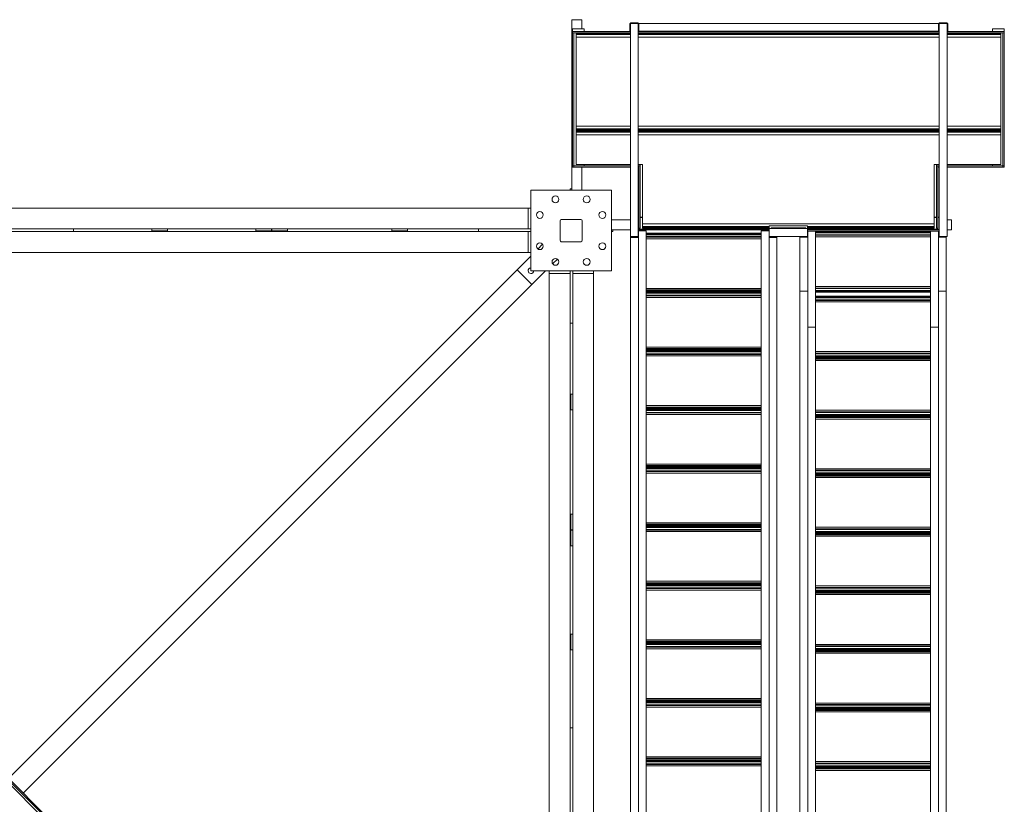
# Model space of a CAD drawing. Extents: x 34099 to 45735, y -11313 to 3329.
# Drawn here: x 37321 to 37510, y -8459 to -8308 of the extents above; entities that cross this region are included whole.
import ezdxf

# ---------------------------------------------------------------- set-up
doc = ezdxf.new("R2010")
doc.units = 0
doc.header["$MEASUREMENT"] = 0
doc.layers.get('0').update_dxf_attribs({"linetype": 'CONTINUOUS'})

msp = doc.modelspace()

# ---------------------------------------------------------------- linework, layer by layer
at = {"color": 7, "linetype": 'Continuous', "lineweight": 15}
for p, q in [((37426.67, -8340.69), (37426.67, -8307.94)), ((37426.67, -8307.94), (37428.59, -8307.94)), ((37428.59, -8309.67), (37428.59, -8307.94)), ((37426.8, -8309.67), (37429.06, -8309.67)), ((37426.8, -8310.23), (37426.8, -8309.67)), ((37429.06, -8310.23), (37429.06, -8309.67)), ((37437.79, -8308.67), (37437.92, -8308.67)), ((37437.79, -8310.17), (37437.79, -8308.67)), ((37437.92, -8308.54), (37439.42, -8308.54)), ((37437.92, -8308.54), (37437.92, -8308.67)), ((37437.92, -8308.67), (37437.92, -8349.56)), ((37437.92, -8308.67), (37439.42, -8308.67)), ((37437.92, -8310.17), (37437.92, -8308.67)), ((37439.42, -8308.54), (37439.42, -8308.67)), ((37439.42, -8308.67), (37439.42, -8349.56)), ((37439.54, -8308.67), (37439.42, -8308.67)), ((37439.42, -8308.67), (37439.42, -8310.17)), ((37439.54, -8308.67), (37439.54, -8310.17)), ((37497.07, -8308.67), (37439.54, -8308.67)), ((37497.07, -8310.17), (37497.07, -8308.67)), ((37497.07, -8308.67), (37497.19, -8308.67)), ((37497.19, -8308.54), (37498.69, -8308.54)), ((37497.19, -8308.54), (37497.19, -8308.67)), ((37497.19, -8308.67), (37497.19, -8349.56)), ((37497.19, -8308.67), (37498.69, -8308.67)), ((37497.19, -8310.17), (37497.19, -8308.67)), ((37498.69, -8308.54), (37498.69, -8308.67)), ((37498.69, -8308.67), (37498.69, -8349.56)), ((37498.82, -8308.67), (37498.69, -8308.67)), ((37498.69, -8308.67), (37498.69, -8310.17)), ((37498.82, -8308.67), (37498.82, -8310.17)), ((37509.67, -8309.67), (37507.41, -8309.67)), ((37507.41, -8309.67), (37507.41, -8310.23)), ((37509.67, -8309.67), (37509.67, -8310.23)), ((37426.8, -8310.48), (37426.8, -8310.23)), ((37437.92, -8310.23), (37426.8, -8310.23)), ((37437.92, -8310.48), (37426.8, -8310.48)), ((37427.05, -8310.48), (37426.8, -8310.48)), ((37426.8, -8310.48), (37426.8, -8335.98)), ((37427.05, -8310.48), (37427.05, -8335.98)), ((37427.48, -8310.6), (37427.48, -8310.48)), ((37427.48, -8310.79), (37427.48, -8310.6)), ((37427.48, -8310.79), (37437.92, -8310.79)), ((37427.48, -8311.32), (37427.48, -8310.79)), ((37427.48, -8328.39), (37427.48, -8311.32)), ((37427.48, -8311.32), (37437.92, -8311.32)), ((37437.79, -8310.17), (37437.92, -8310.17)), ((37439.54, -8310.17), (37439.42, -8310.17)), ((37497.19, -8310.23), (37439.42, -8310.23)), ((37497.19, -8310.48), (37439.42, -8310.48)), ((37439.42, -8310.79), (37497.19, -8310.79)), ((37439.42, -8311.32), (37497.19, -8311.32)), ((37497.07, -8310.17), (37439.54, -8310.17)), ((37497.07, -8310.17), (37497.19, -8310.17)), ((37497.07, -8310.17), (37497.07, -8310.23)), ((37498.82, -8310.17), (37498.69, -8310.17)), ((37509.67, -8310.23), (37498.69, -8310.23)), ((37509.67, -8310.48), (37498.69, -8310.48)), ((37498.69, -8310.79), (37508.98, -8310.79)), ((37498.69, -8311.32), (37508.98, -8311.32)), ((37508.98, -8310.6), (37508.98, -8310.48)), ((37508.98, -8310.79), (37508.98, -8310.6)), ((37508.98, -8311.32), (37508.98, -8310.79)), ((37508.98, -8328.39), (37508.98, -8311.32)), ((37509.67, -8310.48), (37509.42, -8310.48)), ((37509.42, -8310.48), (37509.42, -8335.98)), ((37509.67, -8310.48), (37509.67, -8310.23)), ((37509.67, -8310.48), (37509.67, -8335.98)), ((37427.48, -8328.39), (37437.92, -8328.39)), ((37427.48, -8328.92), (37427.48, -8328.39)), ((37439.42, -8328.39), (37497.19, -8328.39)), ((37498.69, -8328.39), (37508.98, -8328.39)), ((37508.98, -8328.92), (37508.98, -8328.39)), ((37427.48, -8328.92), (37437.92, -8328.92)), ((37427.48, -8329.1), (37427.48, -8328.92)), ((37427.48, -8329.23), (37427.48, -8329.1)), ((37437.92, -8329.23), (37427.48, -8329.23)), ((37427.48, -8329.23), (37427.48, -8329.36)), ((37427.48, -8329.23), (37437.92, -8329.23)), ((37427.48, -8329.36), (37427.48, -8329.55)), ((37437.92, -8329.55), (37427.48, -8329.55)), ((37427.48, -8329.55), (37427.48, -8330.08)), ((37437.92, -8330.08), (37427.48, -8330.08)), ((37427.48, -8330.08), (37427.48, -8335.73)), ((37429.06, -8329.23), (37429.06, -8329.23)), ((37439.42, -8328.92), (37497.19, -8328.92)), ((37497.19, -8329.23), (37439.42, -8329.23)), ((37439.42, -8329.23), (37497.19, -8329.23)), ((37497.19, -8329.55), (37439.42, -8329.55)), ((37497.19, -8330.08), (37439.42, -8330.08)), ((37443.3, -8329.23), (37443.3, -8329.23)), ((37466.45, -8329.23), (37466.46, -8329.23)), ((37469.69, -8329.23), (37469.7, -8329.23)), ((37470.02, -8329.23), (37470.01, -8329.23)), ((37493.17, -8329.23), (37493.17, -8329.23)), ((37497.17, -8329.23), (37497.17, -8329.23)), ((37498.69, -8328.92), (37508.98, -8328.92)), ((37508.98, -8329.23), (37498.69, -8329.23)), ((37498.69, -8329.23), (37508.98, -8329.23)), ((37508.98, -8329.55), (37498.69, -8329.55)), ((37508.98, -8330.08), (37498.69, -8330.08)), ((37507.41, -8329.23), (37507.41, -8329.23)), ((37508.98, -8329.1), (37508.98, -8328.92)), ((37508.98, -8329.23), (37508.98, -8329.1)), ((37508.98, -8329.23), (37508.98, -8329.36)), ((37508.98, -8329.36), (37508.98, -8329.55)), ((37508.98, -8329.55), (37508.98, -8330.08)), ((37508.98, -8330.08), (37508.98, -8335.73)), ((37427.05, -8335.98), (37426.8, -8335.98)), ((37426.8, -8336.23), (37426.8, -8335.98)), ((37426.8, -8336.23), (37427.05, -8336.23)), ((37427.05, -8336.23), (37427.05, -8335.98)), ((37437.92, -8335.98), (37427.05, -8335.98)), ((37437.92, -8336.23), (37427.05, -8336.23)), ((37437.92, -8335.73), (37427.48, -8335.73)), ((37428.59, -8340.69), (37428.59, -8336.23)), ((37429.06, -8335.98), (37429.06, -8335.73)), ((37440.23, -8335.73), (37439.42, -8335.73)), ((37439.55, -8335.98), (37439.42, -8335.98)), ((37439.55, -8336.23), (37439.42, -8336.23)), ((37439.55, -8336.23), (37439.55, -8335.98)), ((37439.8, -8335.98), (37439.55, -8335.98)), ((37439.55, -8335.98), (37439.55, -8347.98)), ((37439.8, -8335.98), (37439.8, -8347.98)), ((37440.23, -8347.14), (37440.23, -8335.73)), ((37497.19, -8335.73), (37496.23, -8335.73)), ((37496.23, -8335.73), (37496.23, -8347.14)), ((37496.92, -8335.98), (37496.67, -8335.98)), ((37496.67, -8335.98), (37496.67, -8347.98)), ((37497.19, -8335.98), (37496.92, -8335.98)), ((37496.92, -8336.23), (37496.92, -8335.98)), ((37496.92, -8335.98), (37496.92, -8347.98)), ((37497.19, -8336.23), (37496.92, -8336.23)), ((37497.17, -8335.73), (37497.17, -8335.98)), ((37497.17, -8336.23), (37497.17, -8345.86)), ((37508.98, -8335.73), (37498.69, -8335.73)), ((37509.42, -8335.98), (37498.69, -8335.98)), ((37509.42, -8336.23), (37498.69, -8336.23)), ((37507.41, -8335.73), (37507.41, -8335.98)), ((37509.67, -8335.98), (37509.42, -8335.98)), ((37509.42, -8336.23), (37509.42, -8335.98)), ((37509.67, -8336.23), (37509.42, -8336.23)), ((37509.67, -8335.98), (37509.67, -8336.23)), ((37434.27, -8340.69), (37418.77, -8340.69)), ((37418.77, -8340.69), (37418.77, -8356.19)), ((37426.67, -8340.44), (37426.36, -8340.44)), ((37426.36, -8340.44), (37426.36, -8340.69)), ((37434.27, -8356.19), (37434.27, -8340.69)), ((37218.77, -8344.13), (37418.27, -8344.13)), ((37418.27, -8344.13), (37418.77, -8344.13)), ((37418.27, -8344.13), (37418.27, -8348.13)), ((37439.55, -8345.86), (37439.42, -8345.86)), ((37440.23, -8345.86), (37439.8, -8345.86)), ((37496.67, -8345.86), (37496.23, -8345.86)), ((37497.17, -8345.86), (37496.92, -8345.86)), ((37424.39, -8346.57), (37424.39, -8350.32)), ((37428.39, -8346.32), (37424.64, -8346.32)), ((37428.64, -8350.32), (37428.64, -8346.57)), ((37434.27, -8346.36), (37437.92, -8346.36)), ((37439.55, -8345.9), (37439.42, -8345.9)), ((37440.23, -8345.9), (37439.8, -8345.9)), ((37496.23, -8347.14), (37440.23, -8347.14)), ((37440.23, -8347.14), (37440.23, -8347.67)), ((37464.55, -8347.67), (37440.23, -8347.67)), ((37440.23, -8347.67), (37440.23, -8347.86)), ((37464.55, -8347.55), (37471.92, -8347.55)), ((37464.55, -8347.67), (37464.55, -8347.55)), ((37464.55, -8347.86), (37464.55, -8347.67)), ((37471.92, -8347.55), (37471.92, -8347.67)), ((37496.23, -8347.67), (37471.92, -8347.67)), ((37471.92, -8347.67), (37471.92, -8347.86)), ((37496.67, -8345.9), (37496.23, -8345.9)), ((37496.23, -8347.67), (37496.23, -8347.14)), ((37496.23, -8347.86), (37496.23, -8347.67)), ((37497.19, -8345.9), (37496.92, -8345.9)), ((37498.69, -8346.36), (37499.52, -8346.36)), ((37499.52, -8348.28), (37499.52, -8346.36)), ((37306.02, -8348.13), (37331.02, -8348.13)), ((37306.02, -8348.63), (37331.02, -8348.63)), ((37331.02, -8348.13), (37331.02, -8348.63)), ((37331.02, -8348.13), (37418.27, -8348.13)), ((37418.27, -8348.63), (37331.02, -8348.63)), ((37346.04, -8348.13), (37346.04, -8348.5)), ((37346.04, -8348.5), (37349.04, -8348.5)), ((37349.04, -8348.13), (37349.04, -8348.5)), ((37366.02, -8348.13), (37366.02, -8348.5)), ((37366.02, -8348.5), (37369.02, -8348.5)), ((37369.02, -8348.13), (37369.02, -8348.5)), ((37369.06, -8348.13), (37369.06, -8348.5)), ((37369.06, -8348.5), (37372.06, -8348.5)), ((37372.06, -8348.13), (37372.06, -8348.5)), ((37392.09, -8348.13), (37392.09, -8348.5)), ((37392.09, -8348.5), (37395.09, -8348.5)), ((37395.09, -8348.13), (37395.09, -8348.5)), ((37408.77, -8348.13), (37408.77, -8348.63)), ((37418.27, -8348.13), (37418.77, -8348.13)), ((37418.27, -8352.63), (37418.27, -8348.63)), ((37418.27, -8348.63), (37418.77, -8348.63)), ((37434.27, -8348.28), (37437.92, -8348.28)), ((37434.52, -8348.6), (37434.27, -8348.6)), ((37434.52, -8348.6), (37434.52, -8348.28)), ((37437.92, -8349.56), (37439.42, -8349.56)), ((37437.94, -8349.66), (37437.94, -8349.79)), ((37437.94, -8349.66), (37439.44, -8349.66)), ((37438.14, -8349.56), (37438.14, -8349.6)), ((37438.14, -8349.6), (37438.14, -8349.66)), ((37438.15, -8349.66), (37438.14, -8349.6)), ((37438.51, -8349.66), (37438.51, -8349.56)), ((37438.57, -8349.66), (37438.57, -8349.56)), ((37464.55, -8348.16), (37439.42, -8348.16)), ((37439.42, -8348.28), (37464.55, -8348.28)), ((37439.44, -8349.16), (37439.42, -8349.16)), ((37439.44, -8348.5), (37439.44, -8349.66)), ((37439.44, -8348.5), (37440.94, -8348.5)), ((37439.44, -8349.79), (37439.44, -8349.66)), ((37439.8, -8347.98), (37439.55, -8347.98)), ((37464.55, -8347.86), (37440.23, -8347.86)), ((37440.23, -8347.86), (37440.23, -8347.98)), ((37464.55, -8347.98), (37440.23, -8347.98)), ((37440.94, -8348.5), (37440.94, -8545.83)), ((37440.95, -8348.5), (37440.94, -8348.5)), ((37440.95, -8545.85), (37440.95, -8348.5)), ((37463.02, -8348.91), (37440.95, -8348.91)), ((37463.02, -8349.22), (37440.95, -8349.22)), ((37463.02, -8349.6), (37440.95, -8349.6)), ((37463.02, -8348.5), (37463.02, -8545.85)), ((37463.02, -8348.5), (37463.03, -8348.5)), ((37463.03, -8348.5), (37463.03, -8545.83)), ((37463.03, -8348.5), (37464.53, -8348.5)), ((37464.53, -8348.5), (37464.53, -8349.66)), ((37464.55, -8349.16), (37464.53, -8349.16)), ((37464.53, -8349.66), (37464.53, -8349.79)), ((37464.53, -8349.66), (37466.03, -8349.66)), ((37464.55, -8347.98), (37464.55, -8347.86)), ((37471.92, -8348.06), (37464.55, -8348.06)), ((37464.55, -8349.56), (37464.55, -8348.06)), ((37471.92, -8349.56), (37464.55, -8349.56)), ((37464.92, -8348.06), (37464.92, -8347.91)), ((37471.55, -8347.91), (37464.92, -8347.91)), ((37465.4, -8349.56), (37465.4, -8349.66)), ((37465.46, -8349.56), (37465.46, -8349.66)), ((37465.82, -8349.56), (37465.83, -8349.6)), ((37465.83, -8349.56), (37465.83, -8349.6)), ((37465.83, -8349.66), (37465.83, -8349.6)), ((37466.03, -8349.79), (37466.03, -8349.66)), ((37470.64, -8349.56), (37470.64, -8349.6)), ((37470.64, -8349.6), (37470.64, -8349.67)), ((37470.65, -8349.67), (37470.64, -8349.6)), ((37471.01, -8349.67), (37471.01, -8349.56)), ((37471.07, -8349.67), (37471.07, -8349.56)), ((37471.55, -8348.06), (37471.55, -8347.91)), ((37496.23, -8347.86), (37471.92, -8347.86)), ((37471.92, -8347.86), (37471.92, -8347.98)), ((37496.23, -8347.98), (37471.92, -8347.98)), ((37471.92, -8349.56), (37471.92, -8348.06)), ((37497.17, -8348.16), (37471.92, -8348.16)), ((37471.92, -8348.28), (37497.17, -8348.28)), ((37471.94, -8349.16), (37471.92, -8349.16)), ((37471.94, -8348.53), (37473.44, -8348.53)), ((37471.94, -8349.67), (37471.94, -8348.53)), ((37473.44, -8367.01), (37473.44, -8348.53)), ((37473.44, -8348.53), (37473.45, -8348.53)), ((37473.45, -8366.99), (37473.45, -8348.53)), ((37473.45, -8348.53), (37495.52, -8348.53)), ((37473.45, -8348.84), (37495.52, -8348.84)), ((37473.45, -8349.22), (37495.52, -8349.22)), ((37473.45, -8349.34), (37495.52, -8349.34)), ((37473.45, -8349.63), (37495.52, -8349.63)), ((37495.52, -8348.53), (37495.52, -8366.99)), ((37495.53, -8348.53), (37495.52, -8348.53)), ((37495.53, -8367.01), (37495.53, -8348.53)), ((37497.03, -8348.53), (37495.53, -8348.53)), ((37496.23, -8347.98), (37496.23, -8347.86)), ((37496.92, -8347.98), (37496.67, -8347.98)), ((37497.03, -8349.67), (37497.03, -8348.53)), ((37497.17, -8349.16), (37497.03, -8349.16)), ((37497.19, -8348.16), (37497.17, -8348.16)), ((37497.17, -8348.91), (37497.17, -8348.16)), ((37497.17, -8349.16), (37497.17, -8348.91)), ((37497.19, -8349.16), (37497.17, -8349.16)), ((37497.19, -8349.56), (37498.69, -8349.56)), ((37497.9, -8349.56), (37497.9, -8349.67)), ((37497.96, -8349.56), (37497.96, -8349.67)), ((37498.32, -8349.56), (37498.33, -8349.6)), ((37498.33, -8349.56), (37498.33, -8349.6)), ((37498.33, -8349.67), (37498.33, -8349.6)), ((37498.69, -8348.28), (37499.52, -8348.28)), ((37421.06, -8351.07), (37420.15, -8351.98)), ((37424.64, -8350.57), (37428.39, -8350.57)), ((37437.94, -8349.79), (37439.44, -8349.79)), ((37437.94, -8552.8), (37437.94, -8349.79)), ((37439.44, -8552.8), (37439.44, -8349.79)), ((37463.02, -8349.73), (37440.95, -8349.73)), ((37463.02, -8350.01), (37440.95, -8350.01)), ((37464.53, -8349.79), (37466.03, -8349.79)), ((37464.53, -8552.8), (37464.53, -8349.79)), ((37466.03, -8552.8), (37466.03, -8349.79)), ((37471.94, -8349.67), (37470.44, -8349.67)), ((37470.44, -8349.67), (37470.44, -8360.04)), ((37471.94, -8349.67), (37471.94, -8360.04)), ((37498.53, -8349.67), (37497.03, -8349.67)), ((37497.03, -8349.67), (37497.03, -8360.04)), ((37498.53, -8349.67), (37498.53, -8360.04)), ((37218.27, -8353.36), (37421.59, -8556.69)), ((37418.27, -8352.63), (37218.77, -8352.63)), ((37418.77, -8353.36), (37416.15, -8355.98)), ((37418.77, -8352.63), (37418.27, -8352.63)), ((37218.27, -8353.72), (37421.24, -8556.69)), ((37422.97, -8354.81), (37423.89, -8353.9)), ((37416.15, -8355.98), (37318.52, -8453.61)), ((37416.15, -8355.98), (37418.98, -8358.81)), ((37418.77, -8356.19), (37434.27, -8356.19)), ((37418.98, -8358.81), (37421.59, -8356.19)), ((37422.33, -8356.69), (37422.33, -8356.19)), ((37422.33, -8556.19), (37422.33, -8356.69)), ((37422.33, -8356.69), (37426.33, -8356.69)), ((37426.33, -8356.69), (37426.33, -8356.19)), ((37426.33, -8443.94), (37426.33, -8356.69)), ((37426.83, -8356.69), (37426.83, -8356.19)), ((37430.83, -8356.69), (37426.83, -8356.69)), ((37426.83, -8356.69), (37426.83, -8443.94)), ((37430.83, -8356.19), (37430.83, -8356.69)), ((37430.83, -8356.69), (37430.83, -8556.19)), ((37418.98, -8358.81), (37321.34, -8456.44)), ((37463.02, -8359.56), (37440.95, -8359.56)), ((37463.02, -8359.84), (37440.95, -8359.84)), ((37463.02, -8359.97), (37440.95, -8359.97)), ((37463.02, -8360.15), (37440.95, -8360.15)), ((37463.02, -8360.47), (37440.95, -8360.47)), ((37463.02, -8360.85), (37440.95, -8360.85)), ((37463.02, -8360.97), (37440.95, -8360.97)), ((37471.94, -8360.04), (37470.44, -8360.04)), ((37470.44, -8360.04), (37470.44, -8563.06)), ((37471.94, -8360.04), (37471.94, -8563.06)), ((37473.45, -8359.17), (37495.52, -8359.17)), ((37473.45, -8359.46), (37495.52, -8359.46)), ((37473.45, -8359.58), (37495.52, -8359.58)), ((37473.45, -8359.96), (37495.52, -8359.96)), ((37473.45, -8360.28), (37495.52, -8360.28)), ((37498.53, -8360.04), (37497.03, -8360.04)), ((37497.03, -8360.04), (37497.03, -8563.06)), ((37498.53, -8360.04), (37498.53, -8563.06)), ((37463.02, -8361.26), (37440.95, -8361.26)), ((37473.45, -8361.04), (37495.52, -8361.04)), ((37473.45, -8361.35), (37495.52, -8361.35)), ((37473.45, -8361.73), (37495.52, -8361.73)), ((37473.45, -8361.85), (37495.52, -8361.85)), ((37473.45, -8362.14), (37495.52, -8362.14)), ((37426.33, -8366.19), (37426.83, -8366.19)), ((37473.44, -8367.01), (37471.94, -8367.01)), ((37473.44, -8564.34), (37473.44, -8367.01)), ((37473.45, -8564.34), (37473.45, -8366.99)), ((37495.52, -8366.99), (37495.52, -8564.34)), ((37495.53, -8564.34), (37495.53, -8367.01)), ((37495.53, -8367.01), (37497.03, -8367.01)), ((37463.02, -8370.8), (37440.95, -8370.8)), ((37463.02, -8371.09), (37440.95, -8371.09)), ((37463.02, -8371.21), (37440.95, -8371.21)), ((37463.02, -8371.4), (37440.95, -8371.4)), ((37463.02, -8371.71), (37440.95, -8371.71)), ((37463.02, -8372.09), (37440.95, -8372.09)), ((37463.02, -8372.22), (37440.95, -8372.22)), ((37473.45, -8371.68), (37495.52, -8371.68)), ((37473.45, -8371.97), (37495.52, -8371.97)), ((37473.45, -8372.09), (37495.52, -8372.09)), ((37463.02, -8372.5), (37440.95, -8372.5)), ((37473.45, -8372.47), (37495.52, -8372.47)), ((37473.45, -8372.79), (37495.52, -8372.79)), ((37473.45, -8372.97), (37495.52, -8372.97)), ((37473.45, -8373.1), (37495.52, -8373.1)), ((37473.45, -8373.38), (37495.52, -8373.38)), ((37426.45, -8379.87), (37426.45, -8382.87)), ((37426.83, -8379.87), (37426.45, -8379.87)), ((37426.83, -8382.87), (37426.45, -8382.87)), ((37463.02, -8382.05), (37440.95, -8382.05)), ((37463.02, -8382.33), (37440.95, -8382.33)), ((37463.02, -8382.45), (37440.95, -8382.45)), ((37463.02, -8382.64), (37440.95, -8382.64)), ((37463.02, -8382.95), (37440.95, -8382.95)), ((37463.02, -8383.34), (37440.95, -8383.34)), ((37463.02, -8383.46), (37440.95, -8383.46)), ((37473.45, -8382.93), (37495.52, -8382.93)), ((37473.45, -8383.21), (37495.52, -8383.21)), ((37473.45, -8383.34), (37495.52, -8383.34)), ((37463.02, -8383.75), (37440.95, -8383.75)), ((37473.45, -8383.72), (37495.52, -8383.72)), ((37473.45, -8384.03), (37495.52, -8384.03)), ((37473.45, -8384.22), (37495.52, -8384.22)), ((37473.45, -8384.34), (37495.52, -8384.34)), ((37473.45, -8384.63), (37495.52, -8384.63)), ((37463.02, -8393.29), (37440.95, -8393.29)), ((37463.02, -8393.57), (37440.95, -8393.57)), ((37463.02, -8393.7), (37440.95, -8393.7)), ((37463.02, -8393.89), (37440.95, -8393.89)), ((37463.02, -8394.2), (37440.95, -8394.2)), ((37463.02, -8394.58), (37440.95, -8394.58)), ((37463.02, -8394.7), (37440.95, -8394.7)), ((37463.02, -8394.99), (37440.95, -8394.99)), ((37473.45, -8394.17), (37495.52, -8394.17)), ((37473.45, -8394.46), (37495.52, -8394.46)), ((37473.45, -8394.58), (37495.52, -8394.58)), ((37473.45, -8394.96), (37495.52, -8394.96)), ((37473.45, -8395.27), (37495.52, -8395.27)), ((37473.45, -8395.46), (37495.52, -8395.46)), ((37473.45, -8395.58), (37495.52, -8395.58)), ((37473.45, -8395.87), (37495.52, -8395.87)), ((37426.45, -8402.9), (37426.45, -8405.9)), ((37426.83, -8402.9), (37426.45, -8402.9)), ((37426.83, -8405.9), (37426.45, -8405.9)), ((37426.83, -8405.94), (37426.45, -8405.94)), ((37426.45, -8405.94), (37426.45, -8408.94)), ((37463.02, -8404.53), (37440.95, -8404.53)), ((37463.02, -8404.82), (37440.95, -8404.82)), ((37463.02, -8404.94), (37440.95, -8404.94)), ((37463.02, -8405.13), (37440.95, -8405.13)), ((37463.02, -8405.44), (37440.95, -8405.44)), ((37463.02, -8405.82), (37440.95, -8405.82)), ((37463.02, -8405.95), (37440.95, -8405.95)), ((37463.02, -8406.23), (37440.95, -8406.23)), ((37473.45, -8405.41), (37495.52, -8405.41)), ((37473.45, -8405.7), (37495.52, -8405.7)), ((37473.45, -8405.82), (37495.52, -8405.82)), ((37473.45, -8406.2), (37495.52, -8406.2)), ((37473.45, -8406.52), (37495.52, -8406.52)), ((37473.45, -8406.7), (37495.52, -8406.7)), ((37473.45, -8406.83), (37495.52, -8406.83)), ((37473.45, -8407.11), (37495.52, -8407.11)), ((37426.83, -8408.94), (37426.45, -8408.94)), ((37463.02, -8415.78), (37440.95, -8415.78)), ((37463.02, -8416.06), (37440.95, -8416.06)), ((37463.02, -8416.19), (37440.95, -8416.19)), ((37463.02, -8416.35), (37440.95, -8416.35)), ((37463.02, -8416.66), (37440.95, -8416.66)), ((37463.02, -8417.04), (37440.95, -8417.04)), ((37463.02, -8417.17), (37440.95, -8417.17)), ((37463.02, -8417.45), (37440.95, -8417.45)), ((37473.45, -8416.66), (37495.52, -8416.66)), ((37473.45, -8416.94), (37495.52, -8416.94)), ((37473.45, -8417.07), (37495.52, -8417.07)), ((37473.45, -8417.45), (37495.52, -8417.45)), ((37473.45, -8417.76), (37495.52, -8417.76)), ((37473.45, -8417.93), (37495.52, -8417.93)), ((37473.45, -8418.05), (37495.52, -8418.05)), ((37473.45, -8418.34), (37495.52, -8418.34)), ((37426.83, -8425.92), (37426.45, -8425.92)), ((37426.45, -8425.92), (37426.45, -8428.92)), ((37463.02, -8427), (37440.95, -8427)), ((37426.83, -8428.92), (37426.45, -8428.92)), ((37463.02, -8427.28), (37440.95, -8427.28)), ((37463.02, -8427.41), (37440.95, -8427.41)), ((37463.02, -8427.62), (37440.95, -8427.62)), ((37463.02, -8427.93), (37440.95, -8427.93)), ((37463.02, -8428.31), (37440.95, -8428.31)), ((37463.02, -8428.43), (37440.95, -8428.43)), ((37463.02, -8428.72), (37440.95, -8428.72)), ((37473.45, -8427.88), (37495.52, -8427.88)), ((37473.45, -8428.17), (37495.52, -8428.17)), ((37473.45, -8428.29), (37495.52, -8428.29)), ((37473.45, -8428.67), (37495.52, -8428.67)), ((37473.45, -8428.98), (37495.52, -8428.98)), ((37473.45, -8429.19), (37495.52, -8429.19)), ((37473.45, -8429.32), (37495.52, -8429.32)), ((37473.45, -8429.6), (37495.52, -8429.6)), ((37463.02, -8438.26), (37440.95, -8438.26)), ((37463.02, -8438.55), (37440.95, -8438.55)), ((37463.02, -8438.67), (37440.95, -8438.67)), ((37463.02, -8438.83), (37440.95, -8438.83)), ((37463.02, -8439.14), (37440.95, -8439.14)), ((37463.02, -8439.52), (37440.95, -8439.52)), ((37463.02, -8439.65), (37440.95, -8439.65)), ((37463.02, -8439.93), (37440.95, -8439.93)), ((37473.45, -8439.15), (37495.52, -8439.15)), ((37473.45, -8439.43), (37495.52, -8439.43)), ((37473.45, -8439.56), (37495.52, -8439.56)), ((37473.45, -8439.94), (37495.52, -8439.94)), ((37473.45, -8440.25), (37495.52, -8440.25)), ((37473.45, -8440.44), (37495.52, -8440.44)), ((37473.45, -8440.56), (37495.52, -8440.56)), ((37473.45, -8440.85), (37495.52, -8440.85)), ((37426.83, -8443.94), (37426.33, -8443.94)), ((37426.33, -8443.94), (37426.33, -8468.94)), ((37426.83, -8443.94), (37426.83, -8468.94)), ((37463.02, -8449.47), (37440.95, -8449.47)), ((37463.02, -8449.76), (37440.95, -8449.76)), ((37463.02, -8449.88), (37440.95, -8449.88)), ((37463.02, -8450.1), (37440.95, -8450.1)), ((37463.02, -8450.42), (37440.95, -8450.42)), ((37463.02, -8450.8), (37440.95, -8450.8)), ((37463.02, -8450.92), (37440.95, -8450.92)), ((37463.02, -8451.21), (37440.95, -8451.21)), ((37473.45, -8450.39), (37495.52, -8450.39)), ((37473.45, -8450.67), (37495.52, -8450.67)), ((37473.45, -8450.8), (37495.52, -8450.8)), ((37473.45, -8451.18), (37495.52, -8451.18)), ((37473.45, -8451.49), (37495.52, -8451.49)), ((37473.45, -8451.68), (37495.52, -8451.68)), ((37473.45, -8451.8), (37495.52, -8451.8)), ((37473.45, -8452.09), (37495.52, -8452.09))]:
    msp.add_line(p, q, dxfattribs=at)
at = {"color": 8, "linetype": 'Continuous', "lineweight": 15}
for p, q in [((37427.48, -8310.6), (37437.92, -8310.6)), ((37439.42, -8310.6), (37497.19, -8310.6)), ((37498.69, -8310.6), (37508.98, -8310.6)), ((37427.48, -8329.1), (37437.92, -8329.1)), ((37437.92, -8329.36), (37427.48, -8329.36)), ((37439.42, -8329.1), (37497.19, -8329.1)), ((37497.19, -8329.36), (37439.42, -8329.36)), ((37439.8, -8329.23), (37439.8, -8329.23)), ((37442.8, -8329.23), (37442.8, -8329.23)), ((37493.67, -8329.23), (37493.67, -8329.23)), ((37496.67, -8329.23), (37496.67, -8329.23)), ((37498.69, -8329.1), (37508.98, -8329.1)), ((37508.98, -8329.36), (37498.69, -8329.36)), ((37439.8, -8335.73), (37439.8, -8335.98)), ((37496.67, -8335.73), (37496.67, -8335.98)), ((37463.02, -8349.04), (37440.95, -8349.04)), ((37473.45, -8348.65), (37495.52, -8348.65)), ((37497.19, -8348.91), (37497.17, -8348.91)), ((37218.27, -8353.36), (37421.59, -8556.69)), ((37218.27, -8354.25), (37420.71, -8556.69)), ((37463.02, -8360.28), (37440.95, -8360.28)), ((37473.45, -8360.15), (37495.52, -8360.15)), ((37473.45, -8361.16), (37495.52, -8361.16)), ((37463.02, -8371.52), (37440.95, -8371.52)), ((37473.45, -8372.66), (37495.52, -8372.66)), ((37463.02, -8382.77), (37440.95, -8382.77)), ((37473.45, -8383.9), (37495.52, -8383.9)), ((37463.02, -8394.01), (37440.95, -8394.01)), ((37473.45, -8395.15), (37495.52, -8395.15)), ((37463.02, -8405.25), (37440.95, -8405.25)), ((37473.45, -8406.39), (37495.52, -8406.39)), ((37463.02, -8416.47), (37440.95, -8416.47)), ((37473.45, -8417.64), (37495.52, -8417.64)), ((37463.02, -8427.74), (37440.95, -8427.74)), ((37473.45, -8428.86), (37495.52, -8428.86)), ((37463.02, -8438.95), (37440.95, -8438.95)), ((37473.45, -8440.12), (37495.52, -8440.12)), ((37463.02, -8450.23), (37440.95, -8450.23)), ((37473.45, -8451.37), (37495.52, -8451.37))]:
    msp.add_line(p, q, dxfattribs=at)
at = {"color": 7, "linetype": 'Continuous', "lineweight": 15}
for centre in [(37423.52, -8342.44), (37429.52, -8342.44), (37420.52, -8345.44), (37432.52, -8345.44), (37420.52, -8351.44), (37432.52, -8351.44), (37423.52, -8354.44), (37429.52, -8354.44)]:
    msp.add_circle(centre, 0.656, dxfattribs=at)
for centre, radius, start, end in [((37424.64, -8346.57), 0.25, 90, 180), ((37428.39, -8346.57), 0.25, 0, 90), ((37424.64, -8350.32), 0.25, 180, 270), ((37428.39, -8350.32), 0.25, 270, 0), ((37418.8, -8356.15), 0.531, 94.0683, 355.9317)]:
    msp.add_arc(centre, radius, start, end, dxfattribs=at)
for centre, start_param, end_param in [((37473.32, -8366.99), 5.83057, 6.283185), ((37473.32, -8366.99), 5.83057, 6.283185), ((37495.65, -8366.99), 3.141593, 3.594208), ((37495.65, -8366.99), 3.141593, 3.594208)]:
    msp.add_ellipse(centre, major_axis=(0.13, 0), ratio=0.287883, start_param=start_param, end_param=end_param, dxfattribs=at)
for points, knots in [([(37438.14, -8349.6), (37438.14, -8349.59), (37438.14, -8349.58), (37438.14, -8349.57), (37438.15, -8349.56)], [0, 0, 0, 0, 0.394528, 1, 1, 1, 1]), ([(37465.83, -8349.6), (37465.83, -8349.6), (37465.83, -8349.62), (37465.82, -8349.64), (37465.82, -8349.66)], [0, 0, 0, 0, 0.212625, 1, 1, 1, 1]), ([(37470.64, -8349.6), (37470.64, -8349.59), (37470.64, -8349.58), (37470.64, -8349.57), (37470.65, -8349.56)], [0, 0, 0, 0, 0.394528, 1, 1, 1, 1]), ([(37498.33, -8349.6), (37498.33, -8349.6), (37498.33, -8349.63), (37498.32, -8349.65), (37498.32, -8349.67)], [0, 0, 0, 0, 0.191159, 1, 1, 1, 1])]:
    msp.add_open_spline(points, degree=3, knots=knots, dxfattribs=at)

doc.saveas('drawing.dxf')
